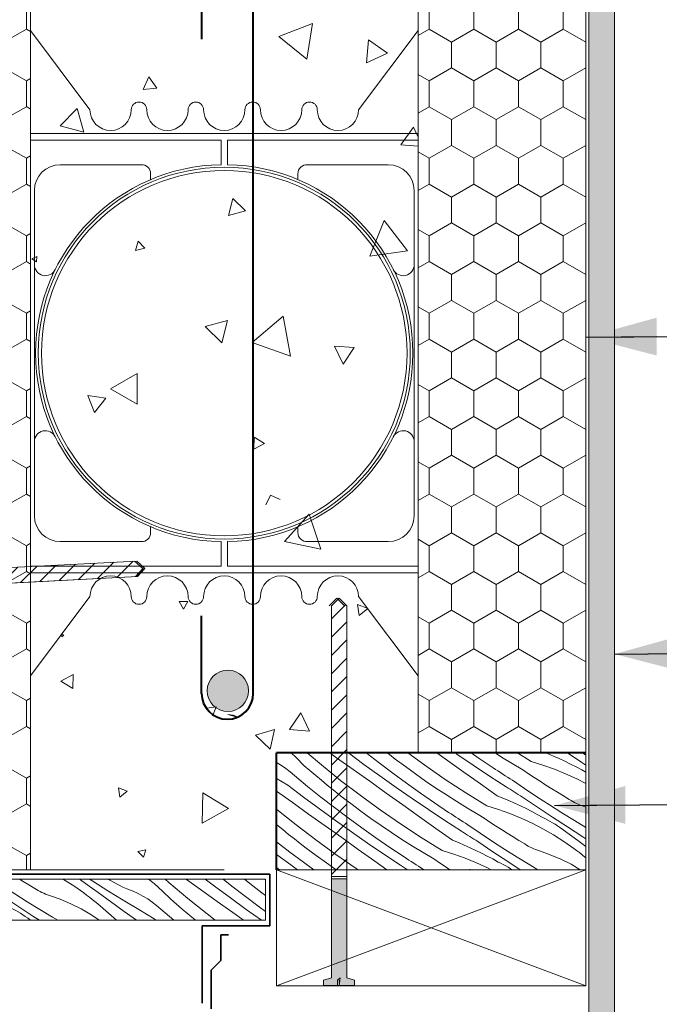
# Model space of a CAD drawing. Units: millimetres. Extents: x 7469 to 10801, y 25832 to 28112.
# Drawn here: x 10139 to 10386, y 26967 to 27349 of the extents above; entities that cross this region are included whole.
import ezdxf

# ---------------------------------------------------------------- set-up
doc = ezdxf.new("R2010")
doc.units = ezdxf.units.MM
doc.header["$MEASUREMENT"] = 0
for name, color, linetype, lineweight in [('0_Pen_No__2', 8, 'Continuous', 18), ('Aluminium joinery details_Pen_No__1', 7, 'Continuous', 13), ('Aluminium joinery details_Pen_No__45', 7, 'Continuous', 35), ('Aluminium joinery details_Pen_No__6', 5, 'Continuous', 35), ('Doc_ Finishes_Pen_No__1', 7, 'Continuous', 13), ('Doc_ Finishes_Pen_No__102', 254, 'Continuous', 13), ('Doc_ Finishes_Pen_No__2', 8, 'Continuous', 18), ('Doc_ Finishes_Pen_No__81', 8, 'Continuous', 40), ('MegaForm Foundation MegaForm wall_Pen_No__61', 8, 'Continuous', 40), ('MegaForm MgeaFound_Pen_No__61', 8, 'Continuous', 40), ('MegaForm wire tie detail_Pen_No__61', 8, 'Continuous', 40), ('New_0_Pen_No__2', 8, 'Continuous', 18)]:
    doc.layers.add(name, color=color, linetype=linetype, lineweight=lineweight)
for name, color, linetype, lineweight, true_color in [('280 Series Bridge_Pen_No__62', 7, 'Continuous', 18, 0xaaaaaa), ('Aluminium joinery details_Pen_No__178', 7, 'Continuous', 13, 0xbda888), ('Aluminium joinery details_Pen_No__62', 7, 'Continuous', 18, 0xaaaaaa), ('Doc_ Finishes_Pen_No__104', 7, 'Continuous', 13, 0xc8eabf), ('Doc_ Finishes_Pen_No__109', 7, 'Continuous', 13, 0xb4e4dc), ('Doc_ Finishes_Pen_No__178', 7, 'Continuous', 13, 0xbda888), ('Doc_ Finishes_Pen_No__231', 7, 'Continuous', 13, 0xc8eabf), ('Doc_ Finishes_Pen_No__62', 7, 'Continuous', 18, 0xaaaaaa)]:
    doc.layers.add(name, color=color, linetype=linetype, lineweight=lineweight, true_color=true_color)
doc.dimstyles.new('GENERATED_STYLE__1', dxfattribs={"dimtxt": 0.18, "dimasz": 27.36, "dimexe": 0.18, "dimexo": 0.0625, "dimgap": 0.09, "dimtad": 0, "dimtih": 1, "dimtoh": 1, "dimdec": 4, "dimzin": 0, "dimdsep": 46, "dimcen": 0.09, "dimadec": 0, "dimazin": 0, "dimtfac": 1, "dimtdec": 4, "dimtmove": 0, "dimatfit": 3, "dimldrblk": 'ARROWHEAD_5', "dimfxl": 1, "dimtolj": 1, "dimtzin": 0, "dimarcsym": 0})
pattern_1 = [(90, (0, 0), (-17.320508, 0), [10, -20]), (90, (-8.66, 15), (-17.320508, 0), [10, -20]), (150, (-3e-14, 10), (8.660254, 15), [10, -20]), (150, (-17.32, 10), (8.660254, 15), [10, -20]), (210, (0, 0), (-8.660254, 15), [10, -20]), (210, (-17.32, -6e-14), (-8.660254, 15), [10, -20])]
pattern_2 = [(45, (0, 0), (-3.5355339, 3.5355339), [])]

# ---------------------------------------------------------------- blocks, each defined once
blk = doc.blocks.new('*X6')
at = {"layer": 'Doc_ Finishes_Pen_No__102', "color": 254, "linetype": 'Continuous', "lineweight": 13}
for p, q in [((10251.98, 27347.25), (10238.84, 27342.2)), ((10249.78, 27333.34), (10251.98, 27347.25)), ((10238.84, 27342.2), (10249.78, 27333.34)), ((10273.58, 27340.93), (10272.8, 27331.95)), ((10280.97, 27335.77), (10273.58, 27340.93)), ((10151.26, 27333.32), (10151.07, 27333.15)), ((10151.07, 27333.15), (10151.31, 27333.08)), ((10151.31, 27333.08), (10151.26, 27333.32)), ((10272.8, 27331.95), (10280.97, 27335.77)), ((10188.57, 27326.55), (10186.37, 27321.68)), ((10191.69, 27322.21), (10188.57, 27326.55)), ((10186.37, 27321.68), (10191.69, 27322.21)), ((10160.89, 27314.31), (10154.25, 27307.53)), ((10163.44, 27305.17), (10160.89, 27314.31)), ((10154.25, 27307.53), (10163.44, 27305.17)), ((10290.99, 27307.08), (10286.17, 27300.29)), ((10292.78, 27303.18), (10290.99, 27307.08)), ((10286.17, 27300.29), (10292.78, 27299.66)), ((10221.11, 27279.43), (10219.44, 27272.87)), ((10225.95, 27274.71), (10221.11, 27279.43)), ((10219.44, 27272.87), (10225.95, 27274.71)), ((10279.61, 27270.94), (10274.06, 27257.17)), ((10288.76, 27259.25), (10279.61, 27270.94)), ((10184.41, 27262.89), (10183.38, 27259.29)), ((10187.02, 27260.2), (10184.41, 27262.89)), ((10145.2, 27257.04), (10143.28, 27256.08)), ((10145.07, 27254.91), (10145.2, 27257.04)), ((10183.38, 27259.29), (10187.02, 27260.2)), ((10274.06, 27257.17), (10288.76, 27259.25)), ((10143.28, 27256.08), (10145.07, 27254.91)), ((10240.55, 27233.9), (10228.59, 27223.65)), ((10243.45, 27218.42), (10240.55, 27233.9)), ((10219.07, 27232.23), (10210.43, 27229.87)), ((10216.8, 27223.56), (10219.07, 27232.23)), ((10210.43, 27229.87), (10216.8, 27223.56)), ((10228.59, 27223.65), (10243.45, 27218.42)), ((10260.44, 27222.24), (10263.85, 27215.36)), ((10268.1, 27221.75), (10260.44, 27222.24)), ((10263.85, 27215.36), (10268.1, 27221.75)), ((10184.09, 27211.71), (10173.76, 27205.8)), ((10184.04, 27199.81), (10184.09, 27211.71)), ((10173.76, 27205.8), (10184.04, 27199.81)), ((10164.95, 27203.22), (10167.52, 27196.62)), ((10171.96, 27202.15), (10164.95, 27203.22)), ((10167.52, 27196.62), (10171.96, 27202.15)), ((10229.38, 27187.08), (10229.18, 27182.34)), ((10229.18, 27182.34), (10233.38, 27184.54)), ((10233.38, 27184.54), (10229.38, 27187.08)), ((10250.7, 27157.28), (10241.13, 27146.6)), ((10255.17, 27143.65), (10250.7, 27157.28)), ((10241.13, 27146.6), (10255.17, 27143.65)), ((10200.26, 27123.42), (10201.94, 27120.44)), ((10203.68, 27123.38), (10200.26, 27123.42)), ((10201.94, 27120.44), (10203.68, 27123.38)), ((10269.39, 27122.29), (10270.03, 27118.02)), ((10273.4, 27120.72), (10269.39, 27122.29)), ((10270.03, 27118.02), (10273.4, 27120.72)), ((10154.88, 27110.72), (10154.95, 27109.77)), ((10155.74, 27110.31), (10154.88, 27110.72)), ((10154.95, 27109.77), (10155.74, 27110.31)), ((10159.28, 27095.18), (10154.52, 27092.53)), ((10159.19, 27089.73), (10159.28, 27095.18)), ((10154.52, 27092.53), (10159.19, 27089.73)), ((10214.67, 27082.66), (10211.07, 27082.13)), ((10211.07, 27082.13), (10213.33, 27079.27)), ((10213.33, 27079.27), (10214.67, 27082.66)), ((10247.41, 27080.31), (10242.99, 27073.82)), ((10250.82, 27073.24), (10247.41, 27080.31)), ((10237.28, 27073.85), (10229.82, 27071.58)), ((10235.51, 27066.26), (10237.28, 27073.85)), ((10242.99, 27073.82), (10250.82, 27073.24)), ((10229.82, 27071.58), (10235.51, 27066.26)), ((10180.24, 27049.99), (10176.78, 27051.29)), ((10176.78, 27051.29), (10177.38, 27047.64)), ((10177.38, 27047.64), (10180.24, 27049.99)), ((10209.42, 27049.26), (10209.29, 27037.59)), ((10219.46, 27043.31), (10209.42, 27049.26)), ((10209.29, 27037.59), (10219.46, 27043.31)), ((10187.38, 27027.3), (10184.36, 27026.61)), ((10184.36, 27026.61), (10186.46, 27024.34)), ((10186.46, 27024.34), (10187.38, 27027.3))]:
    blk.add_line(p, q, dxfattribs=at)
blk = doc.blocks.new('Fill_3', base_point=(0, 0))
at = {"layer": 'Doc_ Finishes_Pen_No__102', "color": 254, "linetype": 'Continuous', "lineweight": 13}
blk.add_blockref('*X6', (0, 0), dxfattribs=at)
blk = doc.blocks.new('*X14')
at = {"layer": 'Doc_ Finishes_Pen_No__178', "color": 43, "linetype": 'Continuous', "lineweight": 13, "true_color": 0xbda888}
for p, q in [((10037.11, 27011.18), (10032.99, 27014.12)), ((10041.58, 27013.15), (10038.02, 27015.85)), ((10047.71, 27008.6), (10041.58, 27013.15)), ((10048.31, 27013.19), (10044.96, 27015.85)), ((10053.54, 27009.14), (10048.31, 27013.19)), ((10055.25, 27014.2), (10053.17, 27015.85)), ((10057.54, 27012.41), (10055.25, 27014.2)), ((10063.53, 27013.86), (10060.93, 27015.85)), ((10071.27, 27008.24), (10063.53, 27013.86)), ((10073.58, 27014.72), (10072, 27015.85)), ((10079.99, 27010.16), (10073.58, 27014.72)), ((10083.62, 27012.6), (10078.94, 27015.85)), ((10086.79, 27014.69), (10085.16, 27015.85)), ((10092.23, 27010.94), (10086.79, 27014.69)), ((10096.86, 27014.04), (10094.11, 27015.85)), ((10100.94, 27011.45), (10096.86, 27014.04)), ((10104.37, 27014.8), (10102.77, 27015.85)), ((10112.49, 27009.74), (10104.37, 27014.8)), ((10116.48, 27013.73), (10113.49, 27015.85)), ((10116.48, 27013.73), (10118.75, 27012.8)), ((10118.75, 27012.8), (10121.01, 27011.84)), ((10122.31, 27015.69), (10122.06, 27015.85)), ((10123.1, 27015.19), (10122.31, 27015.69)), ((10123.9, 27014.69), (10123.1, 27015.19)), ((10124.69, 27014.19), (10123.9, 27014.69)), ((10125.48, 27013.69), (10124.69, 27014.19)), ((10126.27, 27013.19), (10125.48, 27013.69)), ((10132.06, 27009.28), (10126.27, 27013.19)), ((10131.9, 27013.29), (10128.05, 27015.85)), ((10136.7, 27010.18), (10131.9, 27013.29)), ((10139.88, 27015.03), (10138.56, 27015.85)), ((10142.15, 27013.64), (10139.88, 27015.03)), ((10144.44, 27012.27), (10142.15, 27013.64)), ((10155.42, 27015.85), (10155.55, 27015.78)), ((10155.55, 27015.78), (10159.52, 27013.26)), ((10159.52, 27013.26), (10163.38, 27010.57)), ((10162.18, 27015.64), (10161.89, 27015.85)), ((10165.55, 27013.18), (10162.18, 27015.64)), ((10168.93, 27010.72), (10165.55, 27013.18)), ((10166.85, 27015.09), (10165.66, 27015.85)), ((10172.76, 27011.37), (10166.85, 27015.09)), ((10173.49, 27015.55), (10172.98, 27015.85)), ((10178.46, 27012.73), (10173.49, 27015.55)), ((10180.49, 27012.05), (10178.46, 27012.73)), ((10190.61, 27014.18), (10188.46, 27015.85)), ((10193.93, 27011.24), (10190.61, 27014.18)), ((10196.32, 27014.56), (10194.85, 27015.85)), ((10203.64, 27008.4), (10196.32, 27014.56)), ((10203.13, 27015.75), (10202.99, 27015.85)), ((10209.53, 27011.18), (10203.13, 27015.75)), ((10214, 27013.15), (10210.44, 27015.85)), ((10220.13, 27008.6), (10214, 27013.15)), ((10220.73, 27013.19), (10217.38, 27015.85)), ((10225.96, 27009.14), (10220.73, 27013.19)), ((10227.67, 27014.2), (10225.59, 27015.85)), ((10229.96, 27012.41), (10227.67, 27014.2)), ((10233.68, 27015.6), (10233.35, 27015.85)), ((10043.52, 27006.61), (10037.11, 27011.18)), ((10058.82, 27005.17), (10053.54, 27009.14)), ((10059.85, 27010.65), (10057.54, 27012.41)), ((10063.72, 27007.76), (10059.85, 27010.65)), ((10086.41, 27005.6), (10079.99, 27010.16)), ((10089.94, 27008.32), (10083.62, 27012.6)), ((10097.72, 27007.26), (10092.23, 27010.94)), ((10105.06, 27008.92), (10100.94, 27011.45)), ((10109.21, 27006.46), (10105.06, 27008.92)), ((10112.49, 27009.74), (10116.98, 27008.35)), ((10121.01, 27011.84), (10123.25, 27010.83)), ((10123.25, 27010.83), (10125.47, 27009.79)), ((10125.47, 27009.79), (10127.68, 27008.72)), ((10137.88, 27005.42), (10132.06, 27009.28)), ((10141.53, 27007.12), (10136.7, 27010.18)), ((10145.1, 27011.85), (10144.44, 27012.27)), ((10145.78, 27011.45), (10145.1, 27011.85)), ((10146.48, 27011.07), (10145.78, 27011.45)), ((10147.19, 27010.72), (10146.48, 27011.07)), ((10147.9, 27010.4), (10147.19, 27010.72)), ((10148.64, 27010.1), (10147.9, 27010.4)), ((10149.38, 27009.82), (10148.64, 27010.1)), ((10150.13, 27009.57), (10149.38, 27009.82)), ((10154.31, 27008.11), (10150.13, 27009.57)), ((10164.48, 27009.75), (10163.38, 27010.57)), ((10165.58, 27008.92), (10164.48, 27009.75)), ((10166.66, 27008.07), (10165.58, 27008.92)), ((10172.31, 27008.27), (10168.93, 27010.72)), ((10178.7, 27007.71), (10172.76, 27011.37)), ((10182.48, 27011.26), (10180.49, 27012.05)), ((10184.43, 27010.35), (10182.48, 27011.26)), ((10186.31, 27009.33), (10184.43, 27010.35)), ((10188.14, 27008.21), (10186.31, 27009.33)), ((10197.05, 27008.09), (10193.93, 27011.24)), ((10215.94, 27006.61), (10209.53, 27011.18)), ((10231.24, 27005.17), (10225.96, 27009.14)), ((10232.27, 27010.65), (10229.96, 27012.41)), ((10233.68, 27009.6), (10232.27, 27010.65)), ((10038.69, 27002.42), (10032.99, 27006.98)), ((10049.93, 27002.04), (10043.52, 27006.61)), ((10053.88, 27004.12), (10047.71, 27008.6)), ((10064.16, 27001.27), (10058.82, 27005.17)), ((10067.63, 27004.93), (10063.72, 27007.76)), ((10079.14, 27002.8), (10071.27, 27008.24)), ((10092.82, 27001.04), (10086.41, 27005.6)), ((10096.3, 27004.1), (10089.94, 27008.32)), ((10098.65, 27006.65), (10097.72, 27007.26)), ((10099.58, 27006.04), (10098.65, 27006.65)), ((10100.51, 27005.43), (10099.58, 27006.04)), ((10101.44, 27004.83), (10100.51, 27005.43)), ((10111.42, 27004.97), (10109.21, 27006.46)), ((10116.98, 27008.35), (10121.41, 27006.77)), ((10121.41, 27006.77), (10125.77, 27004.99)), ((10125.77, 27004.99), (10130.04, 27003.03)), ((10127.68, 27008.72), (10129.86, 27007.61)), ((10129.86, 27007.61), (10132.03, 27006.46)), ((10132.03, 27006.46), (10134.19, 27005.28)), ((10135.15, 27004.81), (10134.19, 27005.28)), ((10143.73, 27001.61), (10137.88, 27005.42)), ((10146.4, 27004.13), (10141.53, 27007.12)), ((10158.4, 27006.38), (10154.31, 27008.11)), ((10162.36, 27004.39), (10158.4, 27006.38)), ((10167.73, 27007.21), (10166.66, 27008.07)), ((10168.79, 27006.34), (10167.73, 27007.21)), ((10169.84, 27005.45), (10168.79, 27006.34)), ((10170.88, 27004.55), (10169.84, 27005.45)), ((10175.7, 27005.82), (10172.31, 27008.27)), ((10179.09, 27003.38), (10175.7, 27005.82)), ((10184.67, 27004.09), (10178.7, 27007.71)), ((10189.9, 27006.98), (10188.14, 27008.21)), ((10191.59, 27005.66), (10189.9, 27006.98)), ((10193.2, 27004.24), (10191.59, 27005.66)), ((10199.24, 27006.18), (10197.05, 27008.09)), ((10201.44, 27004.3), (10199.24, 27006.18)), ((10211.11, 27002.42), (10203.64, 27008.4)), ((10222.35, 27002.04), (10215.94, 27006.61)), ((10226.3, 27004.12), (10220.13, 27008.6)), ((10233.68, 27003.39), (10231.24, 27005.17)), ((10041.89, 26999.98), (10038.69, 27002.42)), ((10052.83, 26999.98), (10049.93, 27002.04)), ((10059.73, 26999.98), (10053.88, 27004.12)), ((10065.99, 26999.98), (10064.16, 27001.27)), ((10071.59, 27002.16), (10067.63, 27004.93)), ((10074.81, 26999.98), (10071.59, 27002.16)), ((10083.44, 26999.98), (10079.14, 27002.8)), ((10102.67, 26999.98), (10096.3, 27004.1)), ((10102.38, 27004.23), (10101.44, 27004.83)), ((10103.31, 27003.63), (10102.38, 27004.23)), ((10104.25, 27003.03), (10103.31, 27003.63)), ((10105.18, 27002.43), (10104.25, 27003.03)), ((10108.78, 26999.98), (10105.18, 27002.43)), ((10113.64, 27003.51), (10111.42, 27004.97)), ((10115.88, 27002.05), (10113.64, 27003.51)), ((10118.12, 27000.62), (10115.88, 27002.05)), ((10130.04, 27003.03), (10134.22, 27000.87)), ((10136.11, 27004.31), (10135.15, 27004.81)), ((10137.05, 27003.79), (10136.11, 27004.31)), ((10137.98, 27003.25), (10137.05, 27003.79)), ((10138.89, 27002.68), (10137.98, 27003.25)), ((10139.8, 27002.1), (10138.89, 27002.68)), ((10140.69, 27001.49), (10139.8, 27002.1)), ((10141.56, 27000.87), (10140.69, 27001.49)), ((10146.28, 26999.98), (10143.73, 27001.61)), ((10151.31, 27001.19), (10146.4, 27004.13)), ((10153.39, 26999.98), (10151.31, 27001.19)), ((10166.19, 27002.15), (10162.36, 27004.39)), ((10169.4, 26999.98), (10166.19, 27002.15)), ((10171.91, 27003.64), (10170.88, 27004.55)), ((10176.06, 26999.98), (10171.91, 27003.64)), ((10182.49, 27000.94), (10179.09, 27003.38)), ((10190.67, 27000.52), (10184.67, 27004.09)), ((10198.32, 27000.06), (10193.2, 27004.24)), ((10203.66, 27002.43), (10201.44, 27004.3)), ((10205.9, 27000.59), (10203.66, 27002.43)), ((10214.31, 26999.98), (10211.11, 27002.42)), ((10225.25, 26999.98), (10222.35, 27002.04)), ((10232.15, 26999.98), (10226.3, 27004.12)), ((10033.48, 27000.59), (10032.99, 27000.99)), ((10034.24, 26999.98), (10033.48, 27000.59)), ((10094.32, 26999.98), (10092.82, 27001.04)), ((10119.14, 26999.98), (10118.12, 27000.62)), ((10134.22, 27000.87), (10135.79, 26999.98)), ((10142.78, 26999.98), (10141.56, 27000.87)), ((10183.84, 26999.98), (10182.49, 27000.94)), ((10191.39, 26999.98), (10190.67, 27000.52)), ((10198.42, 26999.98), (10198.32, 27000.06)), ((10206.66, 26999.98), (10205.9, 27000.59))]:
    blk.add_line(p, q, dxfattribs=at)
blk = doc.blocks.new('Fill_7', base_point=(0, 0))
at = {"layer": 'Doc_ Finishes_Pen_No__178', "color": 43, "linetype": 'Continuous', "lineweight": 13, "true_color": 0xbda888, "flags": 128}
blk.add_lwpolyline([(10032.99, 27015.85), (10233.68, 27015.85), (10233.68, 26999.98), (10032.99, 26999.98)], close=True, dxfattribs=at)
at = {"layer": 'Doc_ Finishes_Pen_No__178', "color": 43, "linetype": 'Continuous', "lineweight": 13, "true_color": 0xbda888}
blk.add_blockref('*X14', (0, 0), dxfattribs=at)
blk = doc.blocks.new('*X26')
at = {"layer": 'Doc_ Finishes_Pen_No__178', "color": 43, "linetype": 'Continuous', "lineweight": 13, "true_color": 0xbda888}
for p, q in [((10245.65, 27062.97), (10243.63, 27064.76)), ((10248.77, 27059.81), (10245.65, 27062.97)), ((10255.37, 27060.13), (10249.85, 27064.76)), ((10261.26, 27062.91), (10258.66, 27064.76)), ((10267.67, 27058.34), (10261.26, 27062.91)), ((10271.85, 27060.33), (10265.88, 27064.76)), ((10277.69, 27060.87), (10272.65, 27064.76)), ((10281.69, 27064.14), (10280.89, 27064.76)), ((10283.99, 27062.38), (10281.69, 27064.14)), ((10287.87, 27059.49), (10283.99, 27062.38)), ((10295.42, 27059.97), (10288.81, 27064.76)), ((10304.14, 27061.89), (10300.1, 27064.76)), ((10307.77, 27064.33), (10307.14, 27064.76)), ((10314.08, 27060.04), (10307.77, 27064.33)), ((10316.38, 27062.66), (10313.33, 27064.76)), ((10321.87, 27058.98), (10316.38, 27062.66)), ((10325.09, 27063.18), (10322.59, 27064.76)), ((10329.2, 27060.65), (10325.09, 27063.18)), ((10336.63, 27061.46), (10331.34, 27064.76)), ((10342.32, 27064.76), (10342.9, 27064.53)), ((10342.9, 27064.53), (10345.15, 27063.56)), ((10345.15, 27063.56), (10347.39, 27062.56)), ((10347.39, 27062.56), (10349.62, 27061.52)), ((10356.21, 27061.01), (10350.65, 27064.76)), ((10357.78, 27063.89), (10356.44, 27064.76)), ((10238.04, 27061.06), (10238.03, 27061.06)), ((10239.87, 27059.93), (10238.04, 27061.06)), ((10241.63, 27058.71), (10239.87, 27059.93)), ((10243.32, 27057.38), (10241.63, 27058.71)), ((10250.96, 27057.91), (10248.77, 27059.81)), ((10262.83, 27054.15), (10255.37, 27060.13)), ((10278.03, 27055.85), (10271.85, 27060.33)), ((10282.97, 27056.9), (10277.69, 27060.87)), ((10291.78, 27056.66), (10287.87, 27059.49)), ((10303.28, 27054.53), (10295.42, 27059.97)), ((10310.55, 27057.33), (10304.14, 27061.89)), ((10320.45, 27055.83), (10314.08, 27060.04)), ((10322.8, 27058.37), (10321.87, 27058.98)), ((10323.73, 27057.77), (10322.8, 27058.37)), ((10333.36, 27058.18), (10329.2, 27060.65)), ((10336.63, 27061.46), (10341.13, 27060.08)), ((10341.13, 27060.08), (10345.56, 27058.5)), ((10345.56, 27058.5), (10349.92, 27056.72)), ((10349.62, 27061.52), (10351.82, 27060.45)), ((10351.82, 27060.45), (10354.01, 27059.33)), ((10354.01, 27059.33), (10356.18, 27058.19)), ((10357.78, 27059.97), (10356.21, 27061.01)), ((10242.4, 27052.24), (10238.03, 27054.85)), ((10244.93, 27055.97), (10243.32, 27057.38)), ((10250.04, 27051.78), (10244.93, 27055.97)), ((10253.17, 27056.02), (10250.96, 27057.91)), ((10255.39, 27054.16), (10253.17, 27056.02)), ((10274.08, 27053.77), (10267.67, 27058.34)), ((10284.26, 27051.43), (10278.03, 27055.85)), ((10288.31, 27053), (10282.97, 27056.9)), ((10295.73, 27053.89), (10291.78, 27056.66)), ((10316.97, 27052.77), (10310.55, 27057.33)), ((10326.85, 27051.68), (10320.45, 27055.83)), ((10324.66, 27057.16), (10323.73, 27057.77)), ((10325.59, 27056.55), (10324.66, 27057.16)), ((10326.52, 27055.95), (10325.59, 27056.55)), ((10327.46, 27055.35), (10326.52, 27055.95)), ((10328.39, 27054.75), (10327.46, 27055.35)), ((10329.33, 27054.16), (10328.39, 27054.75)), ((10335.57, 27056.7), (10333.36, 27058.18)), ((10337.79, 27055.23), (10335.57, 27056.7)), ((10340.02, 27053.78), (10337.79, 27055.23)), ((10349.92, 27056.72), (10354.19, 27054.75)), ((10354.19, 27054.75), (10357.78, 27052.9)), ((10356.18, 27058.19), (10357.78, 27057.31)), ((10248.48, 27047.63), (10242.4, 27052.24)), ((10255.22, 27047.67), (10250.04, 27051.78)), ((10257.63, 27052.31), (10255.39, 27054.16)), ((10259.89, 27050.49), (10257.63, 27052.31)), ((10270.44, 27048.35), (10262.83, 27054.15)), ((10280.49, 27049.21), (10274.08, 27053.77)), ((10290.53, 27047.09), (10284.26, 27051.43)), ((10293.7, 27049.17), (10288.31, 27053)), ((10299.73, 27051.18), (10295.73, 27053.89)), ((10303.77, 27048.53), (10299.73, 27051.18)), ((10311.28, 27049.28), (10303.28, 27054.53)), ((10323.38, 27048.21), (10316.97, 27052.77)), ((10327.64, 27051.18), (10326.85, 27051.68)), ((10328.43, 27050.67), (10327.64, 27051.18)), ((10334.05, 27050.94), (10329.33, 27054.16)), ((10338.81, 27047.77), (10334.05, 27050.94)), ((10342.27, 27052.34), (10340.02, 27053.78)), ((10344.52, 27050.92), (10342.27, 27052.34)), ((10346.78, 27049.52), (10344.52, 27050.92)), ((10244.02, 27045.66), (10238.03, 27049.94)), ((10254.61, 27043.09), (10248.48, 27047.63)), ((10260.45, 27043.63), (10255.22, 27047.67)), ((10262.16, 27048.68), (10259.89, 27050.49)), ((10264.45, 27046.9), (10262.16, 27048.68)), ((10278.17, 27042.73), (10270.44, 27048.35)), ((10286.9, 27044.64), (10280.49, 27049.21)), ((10296.84, 27042.8), (10290.53, 27047.09)), ((10299.14, 27045.42), (10293.7, 27049.17)), ((10307.85, 27045.94), (10303.77, 27048.53)), ((10319.39, 27044.22), (10311.28, 27049.28)), ((10323.38, 27048.21), (10325.66, 27047.28)), ((10325.66, 27047.28), (10327.91, 27046.32)), ((10329.22, 27050.17), (10328.43, 27050.67)), ((10330.01, 27049.67), (10329.22, 27050.17)), ((10330.8, 27049.17), (10330.01, 27049.67)), ((10331.59, 27048.67), (10330.8, 27049.17)), ((10332.38, 27048.17), (10331.59, 27048.67)), ((10333.18, 27047.68), (10332.38, 27048.17)), ((10338.96, 27043.77), (10333.18, 27047.68)), ((10343.61, 27044.66), (10338.81, 27047.77)), ((10349.06, 27048.13), (10346.78, 27049.52)), ((10351.34, 27046.76), (10349.06, 27048.13)), ((10250.43, 27041.1), (10244.02, 27045.66)), ((10265.73, 27039.66), (10260.45, 27043.63)), ((10266.75, 27045.13), (10264.45, 27046.9)), ((10270.62, 27042.25), (10266.75, 27045.13)), ((10293.31, 27040.08), (10286.9, 27044.64)), ((10304.63, 27041.74), (10299.14, 27045.42)), ((10311.96, 27043.41), (10307.85, 27045.94)), ((10316.11, 27040.94), (10311.96, 27043.41)), ((10319.39, 27044.22), (10323.89, 27042.84)), ((10327.91, 27046.32), (10330.15, 27045.32)), ((10330.15, 27045.32), (10332.38, 27044.28)), ((10332.38, 27044.28), (10334.58, 27043.2)), ((10334.58, 27043.2), (10336.77, 27042.09)), ((10344.78, 27039.91), (10338.96, 27043.77)), ((10348.44, 27041.61), (10343.61, 27044.66)), ((10352.01, 27046.33), (10351.34, 27046.76)), ((10352.69, 27045.93), (10352.01, 27046.33)), ((10353.38, 27045.56), (10352.69, 27045.93)), ((10354.09, 27045.21), (10353.38, 27045.56)), ((10354.81, 27044.88), (10354.09, 27045.21)), ((10355.54, 27044.58), (10354.81, 27044.88)), ((10356.28, 27044.3), (10355.54, 27044.58)), ((10357.03, 27044.06), (10356.28, 27044.3)), ((10357.78, 27043.79), (10357.03, 27044.06)), ((10238.13, 27042.89), (10238.03, 27042.97)), ((10245.59, 27036.91), (10238.13, 27042.89)), ((10256.83, 27036.53), (10250.43, 27041.1)), ((10260.79, 27038.61), (10254.61, 27043.09)), ((10271.07, 27035.76), (10265.73, 27039.66)), ((10274.54, 27039.42), (10270.62, 27042.25)), ((10278.49, 27036.65), (10274.54, 27039.42)), ((10286.04, 27037.29), (10278.17, 27042.73)), ((10299.73, 27035.53), (10293.31, 27040.08)), ((10303.2, 27038.59), (10296.84, 27042.8)), ((10305.56, 27041.13), (10304.63, 27041.74)), ((10306.49, 27040.52), (10305.56, 27041.13)), ((10307.42, 27039.92), (10306.49, 27040.52)), ((10308.35, 27039.31), (10307.42, 27039.92)), ((10309.28, 27038.71), (10308.35, 27039.31)), ((10318.33, 27039.46), (10316.11, 27040.94)), ((10320.55, 27037.99), (10318.33, 27039.46)), ((10323.89, 27042.84), (10328.32, 27041.25)), ((10328.32, 27041.25), (10332.67, 27039.48)), ((10332.67, 27039.48), (10336.95, 27037.51)), ((10336.77, 27042.09), (10338.94, 27040.95)), ((10338.94, 27040.95), (10341.09, 27039.76)), ((10342.06, 27039.29), (10341.09, 27039.76)), ((10350.63, 27036.1), (10344.78, 27039.91)), ((10353.31, 27038.61), (10348.44, 27041.61)), ((10238.15, 27036.91), (10238.03, 27037.02)), ((10240.39, 27035.07), (10238.15, 27036.91)), ((10253.19, 27031.1), (10245.59, 27036.91)), ((10263.24, 27031.96), (10256.83, 27036.53)), ((10267.01, 27034.19), (10260.79, 27038.61)), ((10276.45, 27031.93), (10271.07, 27035.76)), ((10282.49, 27033.93), (10278.49, 27036.65)), ((10294.03, 27032.04), (10286.04, 27037.29)), ((10306.14, 27030.97), (10299.73, 27035.53)), ((10309.61, 27034.44), (10303.2, 27038.59)), ((10310.21, 27038.11), (10309.28, 27038.71)), ((10311.15, 27037.51), (10310.21, 27038.11)), ((10312.09, 27036.92), (10311.15, 27037.51)), ((10316.81, 27033.69), (10312.09, 27036.92)), ((10322.78, 27036.54), (10320.55, 27037.99)), ((10325.03, 27035.1), (10322.78, 27036.54)), ((10336.95, 27037.51), (10341.13, 27035.36)), ((10343.01, 27038.79), (10342.06, 27039.29)), ((10343.95, 27038.27), (10343.01, 27038.79)), ((10344.88, 27037.73), (10343.95, 27038.27)), ((10345.8, 27037.17), (10344.88, 27037.73)), ((10346.7, 27036.58), (10345.8, 27037.17)), ((10347.59, 27035.98), (10346.7, 27036.58)), ((10348.47, 27035.35), (10347.59, 27035.98)), ((10356.51, 27032.33), (10350.63, 27036.1)), ((10357.78, 27035.93), (10353.31, 27038.61)), ((10242.64, 27033.24), (10240.39, 27035.07)), ((10244.92, 27031.44), (10242.64, 27033.24)), ((10269.66, 27027.4), (10263.24, 27031.96)), ((10273.28, 27029.84), (10267.01, 27034.19)), ((10281.9, 27028.18), (10276.45, 27031.93)), ((10286.53, 27031.28), (10282.49, 27033.93)), ((10302.15, 27026.98), (10294.03, 27032.04)), ((10310.4, 27033.93), (10309.61, 27034.44)), ((10311.19, 27033.43), (10310.4, 27033.93)), ((10311.98, 27032.93), (10311.19, 27033.43)), ((10312.77, 27032.43), (10311.98, 27032.93)), ((10313.56, 27031.93), (10312.77, 27032.43)), ((10314.35, 27031.43), (10313.56, 27031.93)), ((10321.57, 27030.53), (10316.81, 27033.69)), ((10327.28, 27033.68), (10325.03, 27035.1)), ((10329.54, 27032.28), (10327.28, 27033.68)), ((10331.82, 27030.89), (10329.54, 27032.28)), ((10341.13, 27035.36), (10345.21, 27033.02)), ((10345.21, 27033.02), (10349.18, 27030.5)), ((10351.84, 27032.88), (10348.47, 27035.35)), ((10355.21, 27030.42), (10351.84, 27032.88)), ((10357.78, 27031.53), (10356.51, 27032.33)), ((10243.2, 27026.38), (10238.03, 27030.39)), ((10247.21, 27029.66), (10244.92, 27031.44)), ((10249.51, 27027.89), (10247.21, 27029.66)), ((10253.38, 27025), (10249.51, 27027.89)), ((10260.93, 27025.48), (10253.19, 27031.1)), ((10279.6, 27025.56), (10273.28, 27029.84)), ((10287.39, 27024.5), (10281.9, 27028.18)), ((10290.6, 27028.69), (10286.53, 27031.28)), ((10294.72, 27026.17), (10290.6, 27028.69)), ((10306.14, 27030.97), (10308.41, 27030.04)), ((10308.41, 27030.04), (10310.67, 27029.08)), ((10310.67, 27029.08), (10312.91, 27028.07)), ((10312.91, 27028.07), (10315.13, 27027.04)), ((10315.14, 27030.93), (10314.35, 27031.43)), ((10315.94, 27030.44), (10315.14, 27030.93)), ((10321.72, 27026.53), (10315.94, 27030.44)), ((10326.36, 27027.42), (10321.57, 27030.53)), ((10334.1, 27029.51), (10331.82, 27030.89)), ((10334.77, 27029.09), (10334.1, 27029.51)), ((10335.45, 27028.69), (10334.77, 27029.09)), ((10336.14, 27028.31), (10335.45, 27028.69)), ((10336.85, 27027.96), (10336.14, 27028.31)), ((10337.57, 27027.64), (10336.85, 27027.96)), ((10349.18, 27030.5), (10353.04, 27027.81)), ((10357.78, 27028.55), (10355.21, 27030.42)), ((10243.55, 27021.37), (10238.03, 27025.37)), ((10248.49, 27022.41), (10243.2, 27026.38)), ((10257.29, 27022.17), (10253.38, 27025)), ((10268.8, 27020.05), (10260.93, 27025.48)), ((10276.07, 27022.84), (10269.66, 27027.4)), ((10285.96, 27021.34), (10279.6, 27025.56)), ((10288.31, 27023.89), (10287.39, 27024.5)), ((10298.87, 27023.7), (10294.72, 27026.17)), ((10302.15, 27026.98), (10306.65, 27025.59)), ((10306.65, 27025.59), (10311.08, 27024.01)), ((10315.13, 27027.04), (10317.34, 27025.96)), ((10317.34, 27025.96), (10319.53, 27024.85)), ((10319.53, 27024.85), (10321.7, 27023.7)), ((10327.54, 27022.67), (10321.72, 27026.53)), ((10331.2, 27024.37), (10326.36, 27027.42)), ((10336.07, 27021.37), (10331.2, 27024.37)), ((10338.3, 27027.34), (10337.57, 27027.64)), ((10339.04, 27027.06), (10338.3, 27027.34)), ((10339.79, 27026.81), (10339.04, 27027.06)), ((10343.98, 27025.35), (10339.79, 27026.81)), ((10348.06, 27023.63), (10343.98, 27025.35)), ((10354.15, 27026.99), (10353.04, 27027.81)), ((10355.24, 27026.16), (10354.15, 27026.99)), ((10356.32, 27025.32), (10355.24, 27026.16)), ((10357.4, 27024.46), (10356.32, 27025.32)), ((10357.78, 27024.14), (10357.4, 27024.46)), ((10239.22, 27019.55), (10238.03, 27020.4)), ((10246.1, 27019.55), (10243.55, 27021.37)), ((10252.4, 27019.55), (10248.49, 27022.41)), ((10261.04, 27019.55), (10257.29, 27022.17)), ((10280.7, 27019.55), (10276.07, 27022.84)), ((10288.73, 27019.55), (10285.96, 27021.34)), ((10289.24, 27023.28), (10288.31, 27023.89)), ((10290.17, 27022.67), (10289.24, 27023.28)), ((10291.11, 27022.07), (10290.17, 27022.67)), ((10292.04, 27021.47), (10291.11, 27022.07)), ((10292.97, 27020.87), (10292.04, 27021.47)), ((10293.91, 27020.27), (10292.97, 27020.87)), ((10294.85, 27019.67), (10293.91, 27020.27)), ((10301.08, 27022.22), (10298.87, 27023.7)), ((10303.31, 27020.75), (10301.08, 27022.22)), ((10305.14, 27019.55), (10303.31, 27020.75)), ((10311.08, 27024.01), (10315.43, 27022.24)), ((10315.43, 27022.24), (10319.7, 27020.27)), ((10319.7, 27020.27), (10321.09, 27019.55)), ((10321.7, 27023.7), (10323.85, 27022.52)), ((10324.81, 27022.05), (10323.85, 27022.52)), ((10325.77, 27021.55), (10324.81, 27022.05)), ((10326.71, 27021.03), (10325.77, 27021.55)), ((10327.64, 27020.49), (10326.71, 27021.03)), ((10332.31, 27019.55), (10327.54, 27022.67)), ((10328.56, 27019.93), (10327.64, 27020.49)), ((10339.1, 27019.55), (10336.07, 27021.37)), ((10352.03, 27021.64), (10348.06, 27023.63)), ((10355.58, 27019.55), (10352.03, 27021.64)), ((10269.55, 27019.55), (10268.8, 27020.05)), ((10295.02, 27019.55), (10294.85, 27019.67)), ((10329.13, 27019.55), (10328.56, 27019.93))]:
    blk.add_line(p, q, dxfattribs=at)
blk = doc.blocks.new('Fill_13', base_point=(0, 0))
at = {"layer": 'Doc_ Finishes_Pen_No__2', "color": 8, "linetype": 'Continuous', "lineweight": 18, "flags": 128}
blk.add_lwpolyline([(10238.03, 27064.76), (10357.78, 27064.76), (10357.78, 27019.55), (10238.03, 27019.55)], close=True, dxfattribs=at)
at = {"layer": 'Doc_ Finishes_Pen_No__178', "color": 43, "linetype": 'Continuous', "lineweight": 13, "true_color": 0xbda888}
blk.add_blockref('*X26', (0, 0), dxfattribs=at)
blk = doc.blocks.new('ARROWHEAD_5')
at = {"linetype": 'Continuous', "lineweight": 0}
blk.add_hatch(color=0, dxfattribs=at).paths.add_polyline_path([(-1, 0.2679), (0, 0), (-1, -0.2679)])
at = {"color": 0, "linetype": 'Continuous', "lineweight": 0}
blk.add_line((0, 0), (-1, 0), dxfattribs=at)

msp = doc.modelspace()

# ---------------------------------------------------------------- hatches: boundary and pattern name
at = {"layer": 'Doc_ Finishes_Pen_No__1', "linetype": 'Continuous', "lineweight": 18}
msp.add_hatch(color=8, dxfattribs=at).paths.add_polyline_path([(10219.17, 27079.65, -0.133981), (10223.23, 27078.54)])
at = {"layer": 'Doc_ Finishes_Pen_No__104', "linetype": 'Continuous', "lineweight": 13, "true_color": 0xc8eabf}
h = msp.add_hatch(dxfattribs=at)
h.set_pattern_fill('Styro_fill_small', color=254, style=0, pattern_type=2)
h.set_pattern_definition(pattern_1)
h.paths.add_polyline_path([(10077.78, 27419.55), (10097.78, 27419.55), (10097.78, 27434.55), (10122.78, 27434.55), (10122.78, 27419.55), (10142.78, 27419.55), (10142.78, 27019.55), (10122.78, 27019.55), (10122.78, 27034.55), (10097.78, 27034.55), (10097.78, 27019.55), (10077.78, 27019.55)])
h = msp.add_hatch(dxfattribs=at)
h.set_pattern_fill('Styro_fill_small', color=254, style=0, pattern_type=2)
h.set_pattern_definition(pattern_1)
h.paths.add_polyline_path([(10292.78, 27064.76), (10357.78, 27064.76), (10357.78, 27419.55), (10337.78, 27419.55), (10337.78, 27434.55), (10312.78, 27434.55), (10312.78, 27419.55), (10292.78, 27419.55)])
at = {"layer": 'Doc_ Finishes_Pen_No__109', "linetype": 'Continuous', "lineweight": 13, "true_color": 0xb4e4dc}
h = msp.add_hatch(dxfattribs=at)
h.set_pattern_fill('Plaster_vary_small_', color=254, style=0, pattern_type=2)
h.set_pattern_definition([(0, (0, 0), (0, 6.9282032), [0, -4]), (0, (2, 3.464), (0, 6.9282032), [0, -4])])
h.paths.add_polyline_path([(10368.83, 26959.58), (10358.83, 26959.58), (10358.83, 27419.44), (10368.83, 27419.44)])
at = {"layer": 'Doc_ Finishes_Pen_No__62', "linetype": 'Continuous', "lineweight": 18, "true_color": 0xaaaaaa}
h = msp.add_hatch(dxfattribs=at)
h.set_pattern_fill('Lines___Angled_extra_small', color=253, style=0, pattern_type=2)
h.set_pattern_definition(pattern_2)
h.paths.add_polyline_path([(10079.54, 27127.72), (10079.23, 27133.71), (10183.92, 27139.04), (10187.07, 27136.2), (10184.23, 27133.05)])
h = msp.add_hatch(dxfattribs=at)
h.set_pattern_fill('Lines___Angled_extra_small', color=253, style=0, pattern_type=2)
h.set_pattern_definition(pattern_2)
h.paths.add_polyline_path([(10265.23, 27016.92), (10259.23, 27016.92), (10259.23, 27121.75), (10262.23, 27124.75), (10265.23, 27121.75)])
at = {"layer": 'Doc_ Finishes_Pen_No__62', "linetype": 'Continuous', "lineweight": 25}
msp.add_hatch(color=9, dxfattribs=at).paths.add_polyline_path([(10265.23, 27016.05), (10259.23, 27016.05), (10259.23, 26977.74), (10256.23, 26976.75), (10256.23, 26974.75), (10261.61, 26974.75), (10261.61, 26976.75), (10262.61, 26977.74), (10262.23, 26974.75), (10268.23, 26974.75), (10268.23, 26976.75), (10265.23, 26977.74)])
at = {"layer": 'Doc_ Finishes_Pen_No__81', "linetype": 'Continuous', "lineweight": 25}
msp.add_hatch(color=9, dxfattribs=at).paths.add_polyline_path([(10219.17, 27096.82, 1), (10219.17, 27080.82, 1)])

# ---------------------------------------------------------------- linework, layer by layer
at = {"layer": '280 Series Bridge_Pen_No__62', "color": 253, "linetype": 'Continuous', "lineweight": 18, "true_color": 0xaaaaaa}
for p, q in [((10142.78, 27344.56), (10142.78, 27219.56)), ((10142.78, 27344.56), (10165.78, 27313.81)), ((10142.78, 27344.56), (10142.78, 27219.56)), ((10142.78, 27344.56), (10165.78, 27313.81)), ((10292.78, 27344.56), (10269.78, 27313.81)), ((10292.78, 27344.56), (10269.78, 27313.81)), ((10292.78, 27344.56), (10292.78, 27219.56)), ((10292.78, 27344.56), (10292.78, 27219.56)), ((10217.78, 27304.56), (10142.78, 27304.56)), ((10217.78, 27304.56), (10142.78, 27304.56)), ((10217.78, 27304.56), (10292.78, 27304.56)), ((10217.78, 27304.56), (10292.78, 27304.56)), ((10216.53, 27302.06), (10142.78, 27302.06)), ((10216.53, 27302.06), (10142.78, 27302.06)), ((10216.53, 27297.31), (10216.53, 27302.06)), ((10216.53, 27297.31), (10216.53, 27302.06)), ((10219.03, 27302.06), (10292.78, 27302.06)), ((10219.03, 27297.31), (10219.03, 27302.06)), ((10219.03, 27302.06), (10292.78, 27302.06)), ((10219.03, 27297.31), (10219.03, 27302.06)), ((10216.53, 27297.31), (10216.53, 27292.55)), ((10216.53, 27297.31), (10216.53, 27292.55)), ((10219.03, 27297.31), (10219.03, 27292.55)), ((10219.03, 27297.31), (10219.03, 27292.55)), ((10154.28, 27292.55), (10185.93, 27292.55)), ((10154.28, 27292.55), (10185.93, 27292.55)), ((10281.28, 27292.55), (10249.63, 27292.55)), ((10281.28, 27292.55), (10249.63, 27292.55)), ((10189.28, 27289.05), (10189.28, 27286.76)), ((10189.28, 27289.05), (10189.28, 27286.76)), ((10246.28, 27289.05), (10246.28, 27286.76)), ((10246.28, 27289.05), (10246.28, 27286.76)), ((10144.28, 27274.77), (10144.28, 27282.55)), ((10144.28, 27274.77), (10144.28, 27282.55)), ((10291.28, 27274.77), (10291.28, 27282.55)), ((10291.28, 27274.77), (10291.28, 27282.55)), ((10144.28, 27249.56), (10144.28, 27274.77)), ((10144.28, 27249.56), (10144.28, 27274.77)), ((10291.28, 27249.56), (10291.28, 27274.77)), ((10291.28, 27249.56), (10291.28, 27274.77)), ((10144.28, 27219.56), (10144.28, 27249.56)), ((10144.28, 27219.56), (10144.28, 27249.56)), ((10291.28, 27219.56), (10291.28, 27249.56)), ((10291.28, 27219.56), (10291.28, 27249.56)), ((10142.78, 27094.56), (10142.78, 27219.56)), ((10142.78, 27094.56), (10142.78, 27219.56)), ((10144.28, 27219.56), (10144.28, 27189.56)), ((10144.28, 27219.56), (10144.28, 27189.56)), ((10291.28, 27219.56), (10291.28, 27189.56)), ((10291.28, 27219.56), (10291.28, 27189.56)), ((10292.78, 27094.56), (10292.78, 27219.56)), ((10292.78, 27094.56), (10292.78, 27219.56)), ((10144.28, 27189.56), (10144.28, 27164.34)), ((10144.28, 27189.56), (10144.28, 27164.34)), ((10291.28, 27189.56), (10291.28, 27164.34)), ((10291.28, 27189.56), (10291.28, 27164.34)), ((10144.28, 27164.34), (10144.28, 27156.57)), ((10144.28, 27164.34), (10144.28, 27156.57)), ((10291.28, 27164.34), (10291.28, 27156.57)), ((10291.28, 27164.34), (10291.28, 27156.57)), ((10189.28, 27150.07), (10189.28, 27152.35)), ((10189.28, 27150.07), (10189.28, 27152.35)), ((10246.28, 27150.07), (10246.28, 27152.35)), ((10246.28, 27150.07), (10246.28, 27152.35)), ((10154.28, 27146.57), (10185.93, 27146.57)), ((10154.28, 27146.57), (10185.93, 27146.57)), ((10216.53, 27141.81), (10216.53, 27146.57)), ((10216.53, 27141.81), (10216.53, 27146.57)), ((10219.03, 27141.81), (10219.03, 27146.57)), ((10219.03, 27141.81), (10219.03, 27146.57)), ((10281.28, 27146.57), (10249.63, 27146.57)), ((10281.28, 27146.57), (10249.63, 27146.57)), ((10216.53, 27141.81), (10216.53, 27137.06)), ((10216.53, 27141.81), (10216.53, 27137.06)), ((10219.03, 27141.81), (10219.03, 27137.06)), ((10219.03, 27141.81), (10219.03, 27137.06)), ((10216.53, 27137.06), (10142.78, 27137.06)), ((10216.53, 27137.06), (10142.78, 27137.06)), ((10219.03, 27137.06), (10292.78, 27137.06)), ((10219.03, 27137.06), (10292.78, 27137.06)), ((10217.78, 27134.56), (10142.78, 27134.56)), ((10217.78, 27134.56), (10142.78, 27134.56)), ((10217.78, 27134.56), (10292.78, 27134.56)), ((10217.78, 27134.56), (10292.78, 27134.56)), ((10142.78, 27094.56), (10165.78, 27125.31)), ((10142.78, 27094.56), (10165.78, 27125.31)), ((10292.78, 27094.56), (10269.78, 27125.31)), ((10292.78, 27094.56), (10269.78, 27125.31))]:
    msp.add_line(p, q, dxfattribs=at)
at = {"layer": 'Aluminium joinery details_Pen_No__1', "color": 7, "linetype": 'Continuous', "lineweight": 13}
for p, q in [((10233.83, 27160.8), (10235.63, 27164.64)), ((10239.47, 27162.84), (10235.63, 27164.64)), ((10040.04, 27131.72), (10183.92, 27139.04)), ((10183.08, 27139.04), (10186.22, 27136.2)), ((10183.38, 27133.05), (10186.22, 27136.2)), ((10040.41, 27125.73), (10184.23, 27133.05)), ((10258.38, 27121.75), (10261.38, 27124.75)), ((10264.38, 27121.75), (10261.38, 27124.75)), ((10259.23, 26977.67), (10259.23, 27121.75)), ((10265.23, 26977.74), (10265.23, 27121.75)), ((10256.23, 26976.75), (10259.23, 26977.74)), ((10256.23, 26974.75), (10256.23, 26976.75)), ((10268.23, 26974.75), (10256.23, 26974.75)), ((10262.23, 26974.75), (10262.23, 26976.71)), ((10268.23, 26976.75), (10265.23, 26977.74)), ((10268.23, 26974.75), (10268.23, 26976.75))]:
    msp.add_line(p, q, dxfattribs=at)
at = {"layer": 'Aluminium joinery details_Pen_No__178', "color": 43, "linetype": 'Continuous', "lineweight": 13, "true_color": 0xbda888}
for p, q in [((10238.03, 27019.55), (10238.03, 26974.55)), ((10238.03, 27019.55), (10357.78, 26974.55)), ((10357.78, 27019.55), (10238.03, 26974.55)), ((10357.78, 27019.55), (10357.78, 26974.55)), ((10233.68, 27015.85), (10032.99, 27015.85)), ((10233.68, 26999.98), (10233.68, 27015.85)), ((10233.68, 26999.98), (10032.99, 26999.98)), ((10238.03, 26974.55), (10357.78, 26974.55))]:
    msp.add_line(p, q, dxfattribs=at)
at = {"layer": 'Aluminium joinery details_Pen_No__45', "color": 7, "linetype": 'Continuous', "lineweight": 35}
for p, q in [((10075.48, 27017.79), (10235.48, 27017.79)), ((10235.48, 27017.79), (10235.48, 26997.79)), ((10209.22, 26997.82), (10209.19, 26967.82)), ((10235.48, 26997.79), (10209.22, 26997.82))]:
    msp.add_line(p, q, dxfattribs=at)
at = {"layer": 'Aluminium joinery details_Pen_No__6', "color": 5, "linetype": 'Continuous', "lineweight": 35}
for p, q in [((10216.46, 26984.38), (10216.46, 26994.38)), ((10216.46, 26994.38), (10219.46, 26994.38)), ((10216.46, 26984.38), (10212.71, 26980.64)), ((10212.71, 26980.64), (10212.71, 26965.64))]:
    msp.add_line(p, q, dxfattribs=at)
at = {"layer": 'Aluminium joinery details_Pen_No__62', "color": 253, "linetype": 'Continuous', "lineweight": 18, "true_color": 0xaaaaaa}
for p, q in [((10142.78, 27419.55), (10142.78, 27019.55)), ((10292.78, 27419.55), (10292.78, 27064.76)), ((10357.78, 27419.55), (10357.78, 27019.55)), ((10077.78, 27019.55), (10217.78, 27019.55)), ((10122.78, 27019.55), (10142.78, 27019.55)), ((10357.78, 27019.55), (10257.78, 27019.55)), ((10292.78, 27019.76), (10292.78, 27019.55)), ((10292.78, 27019.55), (10312.78, 27019.55)), ((10292.78, 27019.55), (10312.78, 27019.55)), ((10312.78, 27019.55), (10312.78, 27019.76))]:
    msp.add_line(p, q, dxfattribs=at)
for centre, radius, start, end in [((10184.78, 27313.81), 3, 0, 180), ((10184.78, 27313.81), 3, 0, 180), ((10206.78, 27313.81), 3, 0, 180), ((10206.78, 27313.81), 3, 0, 180), ((10228.78, 27313.81), 3, 0, 180), ((10228.78, 27313.81), 3, 0, 180), ((10250.78, 27313.81), 3, 0, 180), ((10250.78, 27313.81), 3, 0, 180), ((10173.78, 27313.81), 8, 180, 0), ((10173.78, 27313.81), 8, 180, 0), ((10195.78, 27313.81), 8, 180, 0), ((10195.78, 27313.81), 8, 180, 0), ((10217.78, 27313.81), 8, 180, 270), ((10217.78, 27313.81), 8, 180, 270), ((10217.78, 27313.81), 8, 270, 0), ((10217.78, 27313.81), 8, 270, 0), ((10239.78, 27313.81), 8, 180, 0), ((10239.78, 27313.81), 8, 180, 0), ((10261.78, 27313.81), 8, 180, 0), ((10261.78, 27313.81), 8, 180, 0), ((10154.28, 27282.55), 10, 90, 180), ((10154.28, 27282.55), 10, 90, 180), ((10217.78, 27219.56), 73, 90.9811, 180), ((10217.78, 27219.56), 73, 90.9811, 180), ((10217.78, 27219.56), 72, 90, 180), ((10217.78, 27219.56), 72, 90, 180), ((10185.78, 27289.05), 3.5, 0, 92.5462), ((10185.78, 27289.05), 3.5, 0, 92.5462), ((10217.78, 27219.56), 72, 0, 90), ((10217.78, 27219.56), 72, 0, 90), ((10217.78, 27219.56), 73, 0, 89.0189), ((10217.78, 27219.56), 73, 0, 89.0189), ((10249.78, 27289.05), 3.5, 87.4538, 180), ((10249.78, 27289.05), 3.5, 87.4538, 180), ((10281.28, 27282.55), 10, 0, 90), ((10281.28, 27282.55), 10, 0, 90), ((10217.78, 27219.56), 70.75, 90, 180), ((10217.78, 27219.56), 70.75, 90, 180), ((10217.78, 27219.56), 70.75, 0, 90), ((10217.78, 27219.56), 70.75, 0, 90), ((10148.53, 27253.81), 4.25, 178.794, 334.5961), ((10148.53, 27253.81), 4.25, 178.794, 334.5961), ((10287.03, 27253.81), 4.25, 205.4039, 1.206), ((10287.03, 27253.81), 4.25, 205.4039, 1.206), ((10148.96, 27255.41), 4.64, 324.6217, 325.5278), ((10148.96, 27255.41), 4.64, 324.6217, 325.5278), ((10286.6, 27255.41), 4.64, 214.4722, 215.3783), ((10286.6, 27255.41), 4.64, 214.4722, 215.3783), ((10217.78, 27219.56), 73, 180, 269.0189), ((10217.78, 27219.56), 73, 180, 269.0189), ((10217.78, 27219.56), 72, 180, 270), ((10217.78, 27219.56), 72, 180, 270), ((10217.78, 27219.56), 70.75, 180, 270), ((10217.78, 27219.56), 70.75, 180, 270), ((10217.78, 27219.56), 72, 270, 0), ((10217.78, 27219.56), 70.75, 270, 0), ((10217.78, 27219.56), 72, 270, 0), ((10217.78, 27219.56), 70.75, 270, 0), ((10217.78, 27219.56), 73, 270.9811, 0), ((10217.78, 27219.56), 73, 270.9811, 0), ((10148.53, 27185.3), 4.25, 25.4039, 181.206), ((10148.53, 27185.3), 4.25, 25.4039, 181.206), ((10287.03, 27185.3), 4.25, 358.794, 154.5961), ((10287.03, 27185.3), 4.25, 358.794, 154.5961), ((10148.96, 27183.7), 4.64, 34.4722, 35.3783), ((10148.96, 27183.7), 4.64, 34.4722, 35.3783), ((10286.6, 27183.7), 4.64, 144.6217, 145.5278), ((10286.6, 27183.7), 4.64, 144.6217, 145.5278), ((10154.28, 27156.57), 10, 180, 270), ((10154.28, 27156.57), 10, 180, 270), ((10281.28, 27156.57), 10, 270, 0), ((10281.28, 27156.57), 10, 270, 0), ((10185.78, 27150.07), 3.5, 267.4538, 0), ((10185.78, 27150.07), 3.5, 267.4538, 0), ((10249.78, 27150.07), 3.5, 180, 272.5462), ((10249.78, 27150.07), 3.5, 180, 272.5462), ((10173.78, 27125.31), 8, 0, 180), ((10173.78, 27125.31), 8, 0, 180), ((10195.78, 27125.31), 8, 0, 180), ((10195.78, 27125.31), 8, 0, 180), ((10217.78, 27125.31), 8, 90, 180), ((10217.78, 27125.31), 8, 90, 180), ((10217.78, 27125.31), 8, 0, 90), ((10217.78, 27125.31), 8, 0, 90), ((10239.78, 27125.31), 8, 0, 180), ((10239.78, 27125.31), 8, 0, 180), ((10261.78, 27125.31), 8, 0, 180), ((10261.78, 27125.31), 8, 0, 180), ((10184.78, 27125.31), 3, 180, 0), ((10184.78, 27125.31), 3, 180, 0), ((10206.78, 27125.31), 3, 180, 0), ((10206.78, 27125.31), 3, 180, 0), ((10228.78, 27125.31), 3, 180, 0), ((10228.78, 27125.31), 3, 180, 0), ((10250.78, 27125.31), 3, 180, 0), ((10250.78, 27125.31), 3, 180, 0)]:
    msp.add_arc(centre, radius, start, end, dxfattribs=at)
at = {"layer": 'Doc_ Finishes_Pen_No__109', "color": 254, "linetype": 'Continuous', "lineweight": 13, "true_color": 0xb4e4dc, "flags": 128}
msp.add_lwpolyline([(10368.83, 26959.58), (10358.83, 26959.58), (10358.83, 27419.44), (10368.83, 27419.44)], close=True, dxfattribs=at)
at = {"layer": 'Doc_ Finishes_Pen_No__231', "color": 254, "linetype": 'Continuous', "lineweight": 13, "true_color": 0xc8eabf, "flags": 128}
msp.add_lwpolyline([(10219.17, 27079.65, -0.133981), (10223.23, 27078.54)], format="xyb", close=True, dxfattribs=at)
at = {"layer": 'Doc_ Finishes_Pen_No__62', "color": 253, "linetype": 'Continuous', "lineweight": 18, "true_color": 0xaaaaaa, "flags": 128}
for points in [[(10077.78, 27419.55), (10097.78, 27419.55), (10097.78, 27434.55), (10122.78, 27434.55), (10122.78, 27419.55), (10142.78, 27419.55), (10142.78, 27019.55), (10122.78, 27019.55), (10122.78, 27034.55), (10097.78, 27034.55), (10097.78, 27019.55), (10077.78, 27019.55)], [(10292.78, 27064.76), (10357.78, 27064.76), (10357.78, 27419.55), (10337.78, 27419.55), (10337.78, 27434.55), (10312.78, 27434.55), (10312.78, 27419.55), (10292.78, 27419.55)], [(10079.54, 27127.72), (10079.23, 27133.71), (10183.92, 27139.04), (10187.07, 27136.2), (10184.23, 27133.05)], [(10265.23, 27016.92), (10259.23, 27016.92), (10259.23, 27121.75), (10262.23, 27124.75), (10265.23, 27121.75)], [(10265.23, 27016.05), (10259.23, 27016.05), (10259.23, 26977.74), (10256.23, 26976.75), (10256.23, 26974.75), (10261.61, 26974.75), (10261.61, 26976.75), (10262.61, 26977.74), (10262.23, 26974.75), (10268.23, 26974.75), (10268.23, 26976.75), (10265.23, 26977.74)]]:
    msp.add_lwpolyline(points, close=True, dxfattribs=at)
msp.add_lwpolyline([(10219.17, 27096.82, 1), (10219.17, 27080.82, 1)], format="xyb", close=True, dxfattribs=at)
at = {"layer": 'MegaForm Foundation MegaForm wall_Pen_No__61', "color": 8, "linetype": 'Continuous', "lineweight": 40}
msp.add_arc((10219.01, 27087.82), 10, 180, 0, dxfattribs=at)
at = {"layer": 'MegaForm MgeaFound_Pen_No__61', "color": 8, "linetype": 'Continuous', "lineweight": 40}
for p in [(10357.78, 27064.76), (10238.03, 27019.55)]:
    msp.add_line(p, (10238.03, 27064.76), dxfattribs=at)
at = {"layer": 'MegaForm wire tie detail_Pen_No__61', "color": 8, "linetype": 'Continuous', "lineweight": 40}
for p, q in [((10209.01, 27371.14), (10209.01, 27341.14)), ((10229.01, 27087.82), (10229.01, 27371.14)), ((10209.01, 27087.82), (10209.01, 27117.82))]:
    msp.add_line(p, q, dxfattribs=at)

# ---------------------------------------------------------------- block references
at = {"layer": 'Doc_ Finishes_Pen_No__102', "color": 254, "linetype": 'Continuous', "lineweight": 13}
msp.add_blockref('Fill_3', (0, 0), dxfattribs=at)
at = {"layer": 'Doc_ Finishes_Pen_No__178', "color": 43, "linetype": 'Continuous', "lineweight": 13, "true_color": 0xbda888}
for name in ['Fill_13', 'Fill_7']:
    msp.add_blockref(name, (0, 0), dxfattribs=at)

# ---------------------------------------------------------------- leaders
at = {"layer": '0_Pen_No__2', "color": 8, "linetype": 'Continuous', "lineweight": 18, "annotation_type": 0, "has_hookline": 1, "hookline_direction": 0}
for points, text_width in [([(10368.83, 27103.04), (10474.26, 27104.02)], 230.62), ([(10345.65, 27044.4), (10474.26, 27045.37)], 235.18)]:
    msp.add_leader(points, dimstyle='GENERATED_STYLE__1', dxfattribs=dict(at, text_width=text_width))
at = {"layer": 'New_0_Pen_No__2', "color": 8, "linetype": 'Continuous', "lineweight": 18, "annotation_type": 0, "has_hookline": 1, "hookline_direction": 0, "text_width": 327}
msp.add_leader([(10357.78, 27225.73), (10474.26, 27226.71)], dimstyle='GENERATED_STYLE__1', dxfattribs=at)

doc.saveas('drawing.dxf')
